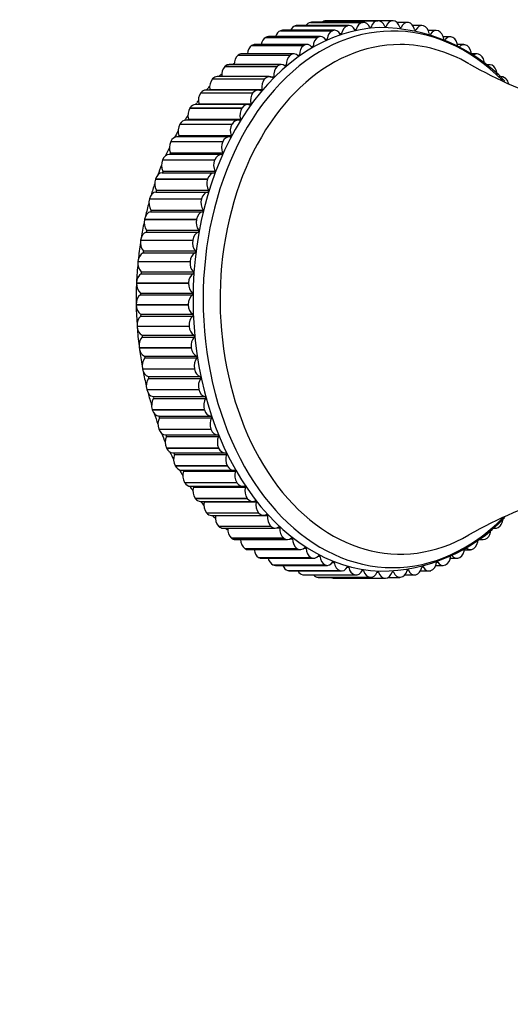
# Model space of a CAD drawing. Units: millimetres. Extents: x 0 to 1105, y 0 to 1675.
# Drawn here: x 506 to 552, y 1341 to 1435 of the extents above; entities that cross this region are included whole.
import ezdxf
from ezdxf import colors
from ezdxf.entities.mleader import LeaderData, LeaderLine
from ezdxf.math import Vec2, Vec3

# ---------------------------------------------------------------- set-up
doc = ezdxf.new("R2010")
doc.units = ezdxf.units.MM
doc.layers.add('DV2_Défaut', color=7, linetype='Continuous')
doc.layers.add('Défaut', color=7, linetype='Continuous')

# ---------------------------------------------------------------- blocks, each defined once
blk = doc.blocks.new('_DOT')
at = {"color": 0}
blk.add_line((0, 0), (-1, 0), dxfattribs=at)
at = {"color": 0, "const_width": 0.333}
blk.add_lwpolyline([(-0.1665, 0, 1), (0.1665, 0, 1)], format="xyb", close=True, dxfattribs=at)
blk = doc.blocks.new('SE1')
at = {"layer": 'DV2_Défaut', "color": 7, "linetype": 'Continuous'}
for p, q in [((533.446, 1434.717), (533.432, 1434.715)), ((533.432, 1434.715), (538.382, 1434.715)), ((533.446, 1434.717), (538.396, 1434.717)), ((538.478, 1434.724), (533.528, 1434.724)), ((534.895, 1434.875), (534.881, 1434.874)), ((534.881, 1434.874), (539.83, 1434.874)), ((534.895, 1434.875), (539.845, 1434.875)), ((539.872, 1434.876), (534.922, 1434.876)), ((538.396, 1434.717), (538.382, 1434.715)), ((539.845, 1434.875), (539.83, 1434.874)), ((541.256, 1434.875), (539.899, 1434.875)), ((541.298, 1434.873), (541.284, 1434.874)), ((542.65, 1434.722), (541.645, 1434.722)), ((542.747, 1434.712), (542.732, 1434.715)), ((530.596, 1433.929), (530.582, 1433.923)), ((530.582, 1433.923), (535.532, 1433.923)), ((530.596, 1433.929), (535.546, 1433.929)), ((535.735, 1433.965), (530.785, 1433.965)), ((532.01, 1434.401), (531.996, 1434.397)), ((531.996, 1434.397), (536.946, 1434.397)), ((532.01, 1434.401), (536.96, 1434.401)), ((537.096, 1434.42), (532.146, 1434.42)), ((535.546, 1433.929), (535.532, 1433.923)), ((536.96, 1434.401), (536.946, 1434.397)), ((537.653, 1434.035), (537.792, 1434.035)), ((539.074, 1434.261), (539.206, 1434.261)), ((540.501, 1434.331), (540.627, 1434.331)), ((541.928, 1434.246), (542.048, 1434.246)), ((544.032, 1434.416), (543.171, 1434.416)), ((543.346, 1434.005), (543.46, 1434.005)), ((544.182, 1434.393), (544.168, 1434.397)), ((545.392, 1433.96), (544.637, 1433.96)), ((545.596, 1433.918), (545.582, 1433.923)), ((529.212, 1433.303), (529.198, 1433.296)), ((529.198, 1433.296), (534.148, 1433.296)), ((529.212, 1433.303), (534.162, 1433.303)), ((534.403, 1433.363), (529.453, 1433.363)), ((534.162, 1433.303), (534.148, 1433.296)), ((534.863, 1433.123), (535.024, 1433.123)), ((536.247, 1433.655), (536.396, 1433.655)), ((544.747, 1433.609), (544.855, 1433.609)), ((546.724, 1433.356), (546.054, 1433.356)), ((546.98, 1433.289), (546.966, 1433.296)), ((527.866, 1432.527), (527.853, 1432.519)), ((527.853, 1432.519), (532.803, 1432.519)), ((527.866, 1432.527), (532.816, 1432.527)), ((533.108, 1432.616), (528.158, 1432.616)), ((532.816, 1432.527), (532.803, 1432.519)), ((533.507, 1432.442), (533.685, 1432.442)), ((548.018, 1432.608), (547.42, 1432.608)), ((548.324, 1432.51), (548.311, 1432.519)), ((526.567, 1431.606), (526.555, 1431.596)), ((526.555, 1431.596), (531.504, 1431.596)), ((526.567, 1431.606), (531.517, 1431.606)), ((531.858, 1431.73), (526.908, 1431.73)), ((531.517, 1431.606), (531.504, 1431.596)), ((532.185, 1431.617), (532.388, 1431.617)), ((549.268, 1431.721), (548.733, 1431.721)), ((549.622, 1431.586), (549.61, 1431.596)), ((525.323, 1430.546), (525.31, 1430.534)), ((525.31, 1430.534), (530.26, 1430.534)), ((525.323, 1430.546), (530.272, 1430.546)), ((530.66, 1430.71), (525.711, 1430.71)), ((530.272, 1430.546), (530.26, 1430.534)), ((530.898, 1430.652), (531.14, 1430.652)), ((550.465, 1430.699), (550.05, 1430.699)), ((550.866, 1430.523), (550.854, 1430.534)), ((524.14, 1429.352), (524.128, 1429.339)), ((524.128, 1429.339), (529.078, 1429.339)), ((524.14, 1429.352), (529.089, 1429.352)), ((529.522, 1429.561), (524.572, 1429.561)), ((529.089, 1429.352), (529.078, 1429.339)), ((529.612, 1429.553), (529.949, 1429.553)), ((551.603, 1429.549), (551.352, 1429.549)), ((552.048, 1429.327), (552.036, 1429.339)), ((528.45, 1428.291), (523.5, 1428.291)), ((523.872, 1428.327), (528.822, 1428.327)), ((523.026, 1428.032), (523.015, 1428.018)), ((523.015, 1428.018), (527.965, 1428.018)), ((523.026, 1428.032), (527.975, 1428.032)), ((527.975, 1428.032), (527.965, 1428.018)), ((521.987, 1426.594), (521.977, 1426.579)), ((521.977, 1426.579), (526.927, 1426.579)), ((521.987, 1426.594), (526.937, 1426.594)), ((527.451, 1426.908), (522.501, 1426.908)), ((522.815, 1426.981), (527.765, 1426.981)), ((526.937, 1426.594), (526.927, 1426.579)), ((526.531, 1425.419), (521.581, 1425.419)), ((521.835, 1425.523), (526.785, 1425.523)), ((521.031, 1425.047), (521.022, 1425.031)), ((521.022, 1425.031), (525.972, 1425.031)), ((521.031, 1425.047), (525.981, 1425.047)), ((525.981, 1425.047), (525.972, 1425.031)), ((525.695, 1423.833), (520.745, 1423.833)), ((520.938, 1423.962), (525.888, 1423.962)), ((520.162, 1423.4), (520.154, 1423.383)), ((520.154, 1423.383), (525.104, 1423.383)), ((520.162, 1423.4), (525.112, 1423.4)), ((525.112, 1423.4), (525.104, 1423.383)), ((519.387, 1421.662), (519.379, 1421.644)), ((519.379, 1421.644), (524.329, 1421.644)), ((519.387, 1421.662), (524.336, 1421.662)), ((524.948, 1422.161), (519.999, 1422.161)), ((520.129, 1422.308), (525.079, 1422.308)), ((524.336, 1421.662), (524.329, 1421.644)), ((518.708, 1419.844), (518.702, 1419.826)), ((518.702, 1419.826), (523.652, 1419.826)), ((518.708, 1419.844), (523.658, 1419.844)), ((519.354, 1420.412), (524.304, 1420.412)), ((519.413, 1420.57), (524.363, 1420.57)), ((523.658, 1419.844), (523.652, 1419.826)), ((518.794, 1418.758), (523.744, 1418.758)), ((518.132, 1417.958), (518.127, 1417.939)), ((518.127, 1417.939), (523.076, 1417.939)), ((518.132, 1417.958), (523.082, 1417.958)), ((518.745, 1418.595), (523.694, 1418.595)), ((523.082, 1417.958), (523.076, 1417.939)), ((518.277, 1416.885), (523.227, 1416.885)), ((517.66, 1416.014), (517.656, 1415.994)), ((517.656, 1415.994), (522.606, 1415.994)), ((517.66, 1416.014), (522.61, 1416.014)), ((518.236, 1416.716), (523.186, 1416.716)), ((522.61, 1416.014), (522.606, 1415.994)), ((517.833, 1414.787), (522.782, 1414.787)), ((517.864, 1414.96), (522.814, 1414.96)), ((517.297, 1414.024), (517.294, 1414.004)), ((517.294, 1414.004), (522.243, 1414.004)), ((517.297, 1414.024), (522.246, 1414.024)), ((522.246, 1414.024), (522.243, 1414.004)), ((517.536, 1412.82), (522.485, 1412.82)), ((517.558, 1412.996), (522.507, 1412.996)), ((517.043, 1412.001), (517.041, 1411.98)), ((517.041, 1411.98), (521.991, 1411.98)), ((517.043, 1412.001), (521.993, 1412.001)), ((521.993, 1412.001), (521.991, 1411.98)), ((517.347, 1410.826), (522.297, 1410.826)), ((517.36, 1411.004), (522.309, 1411.004)), ((516.901, 1409.955), (516.901, 1409.935)), ((516.901, 1409.955), (521.851, 1409.955)), ((516.901, 1409.935), (521.85, 1409.935)), ((521.851, 1409.955), (521.85, 1409.935)), ((517.269, 1408.818), (522.219, 1408.818)), ((517.272, 1408.996), (522.221, 1408.996)), ((516.872, 1407.901), (516.872, 1407.88)), ((516.872, 1407.901), (521.822, 1407.901)), ((516.872, 1407.88), (521.822, 1407.88)), ((521.822, 1407.901), (521.822, 1407.88)), ((517.294, 1406.985), (522.243, 1406.985)), ((517.301, 1406.807), (522.251, 1406.807)), ((516.956, 1405.849), (516.957, 1405.829)), ((516.956, 1405.849), (521.905, 1405.849)), ((516.957, 1405.829), (521.907, 1405.829)), ((521.905, 1405.849), (521.907, 1405.829)), ((517.426, 1404.982), (522.376, 1404.982)), ((517.443, 1404.806), (522.393, 1404.806)), ((517.151, 1403.813), (517.154, 1403.792)), ((517.151, 1403.813), (522.101, 1403.813)), ((517.154, 1403.792), (522.103, 1403.792)), ((522.101, 1403.813), (522.103, 1403.792)), ((517.668, 1403), (522.617, 1403)), ((517.694, 1402.826), (522.644, 1402.826)), ((517.458, 1401.804), (517.461, 1401.784)), ((517.458, 1401.804), (522.407, 1401.804)), ((517.461, 1401.784), (522.411, 1401.784)), ((518.017, 1401.05), (522.967, 1401.05)), ((522.407, 1401.804), (522.411, 1401.784)), ((518.053, 1400.879), (523.003, 1400.879)), ((517.873, 1399.835), (517.878, 1399.815)), ((517.873, 1399.835), (522.823, 1399.835)), ((517.878, 1399.815), (522.828, 1399.815)), ((518.472, 1399.144), (523.422, 1399.144)), ((522.823, 1399.835), (522.828, 1399.815)), ((518.518, 1398.978), (523.468, 1398.978)), ((518.396, 1397.917), (518.401, 1397.898)), ((518.396, 1397.917), (523.345, 1397.917)), ((518.401, 1397.898), (523.351, 1397.898)), ((519.031, 1397.294), (523.981, 1397.294)), ((523.345, 1397.917), (523.351, 1397.898)), ((519.085, 1397.134), (524.035, 1397.134)), ((519.022, 1396.062), (519.028, 1396.044)), ((519.022, 1396.062), (523.971, 1396.062)), ((519.028, 1396.044), (523.978, 1396.044)), ((519.654, 1395.51), (524.604, 1395.51)), ((523.971, 1396.062), (523.978, 1396.044)), ((519.752, 1395.357), (524.702, 1395.357)), ((519.747, 1394.281), (519.755, 1394.264)), ((519.747, 1394.281), (524.697, 1394.281)), ((519.755, 1394.264), (524.705, 1394.264)), ((520.353, 1393.797), (525.303, 1393.797)), ((520.514, 1393.659), (525.464, 1393.659)), ((524.697, 1394.281), (524.705, 1394.264)), ((520.568, 1392.586), (520.577, 1392.569)), ((520.568, 1392.586), (525.518, 1392.586)), ((520.577, 1392.569), (525.527, 1392.569)), ((525.518, 1392.586), (525.527, 1392.569)), ((521.144, 1392.166), (526.094, 1392.166)), ((521.367, 1392.049), (526.316, 1392.049)), ((521.48, 1390.985), (521.489, 1390.97)), ((521.48, 1390.985), (526.429, 1390.985)), ((521.489, 1390.97), (526.439, 1390.97)), ((526.429, 1390.985), (526.439, 1390.97)), ((522.022, 1390.627), (526.972, 1390.627)), ((522.305, 1390.537), (527.255, 1390.537)), ((522.476, 1389.489), (522.486, 1389.475)), ((522.476, 1389.489), (527.426, 1389.489)), ((522.486, 1389.475), (527.436, 1389.475)), ((522.981, 1389.189), (527.931, 1389.189)), ((523.324, 1389.133), (528.273, 1389.133)), ((527.426, 1389.489), (527.436, 1389.475)), ((523.551, 1388.107), (523.562, 1388.094)), ((523.551, 1388.107), (528.501, 1388.107)), ((523.562, 1388.094), (528.512, 1388.094)), ((528.501, 1388.107), (528.512, 1388.094)), ((524.017, 1387.86), (528.967, 1387.86)), ((524.416, 1387.845), (529.366, 1387.845)), ((524.699, 1386.847), (524.711, 1386.835)), ((524.699, 1386.847), (529.649, 1386.847)), ((524.711, 1386.835), (529.661, 1386.835)), ((525.122, 1386.648), (530.072, 1386.648)), ((529.649, 1386.847), (529.661, 1386.835)), ((530.249, 1386.68), (530.525, 1386.68)), ((550.703, 1386.637), (551.031, 1386.637)), ((551.441, 1386.823), (551.453, 1386.835)), ((525.913, 1385.716), (525.925, 1385.706)), ((525.913, 1385.716), (530.862, 1385.716)), ((525.925, 1385.706), (530.875, 1385.706)), ((526.291, 1385.562), (531.24, 1385.562)), ((530.862, 1385.716), (530.875, 1385.706)), ((531.525, 1385.646), (531.745, 1385.646)), ((549.355, 1385.552), (549.862, 1385.552)), ((550.227, 1385.695), (550.239, 1385.706)), ((527.185, 1384.722), (527.197, 1384.713)), ((527.185, 1384.722), (532.134, 1384.722)), ((527.197, 1384.713), (532.147, 1384.713)), ((527.515, 1384.606), (532.465, 1384.606)), ((532.134, 1384.722), (532.147, 1384.713)), ((532.828, 1384.749), (533.018, 1384.749)), ((548.071, 1384.598), (548.637, 1384.598)), ((548.954, 1384.704), (548.967, 1384.713)), ((528.507, 1383.87), (528.52, 1383.862)), ((528.507, 1383.87), (533.457, 1383.87)), ((528.52, 1383.862), (533.47, 1383.862)), ((528.788, 1383.788), (533.738, 1383.788)), ((533.457, 1383.87), (533.47, 1383.862)), ((534.167, 1383.994), (534.337, 1383.994)), ((535.538, 1383.386), (535.692, 1383.386)), ((545.425, 1383.428), (545.529, 1383.428)), ((546.73, 1383.781), (547.363, 1383.781)), ((547.63, 1383.855), (547.644, 1383.862)), ((529.872, 1383.166), (529.886, 1383.159)), ((529.872, 1383.166), (534.822, 1383.166)), ((529.886, 1383.159), (534.836, 1383.159)), ((530.102, 1383.112), (535.052, 1383.112)), ((531.272, 1382.613), (531.286, 1382.608)), ((531.272, 1382.613), (536.221, 1382.613)), ((531.286, 1382.608), (536.236, 1382.608)), ((531.449, 1382.581), (536.399, 1382.581)), ((534.822, 1383.166), (534.836, 1383.159)), ((536.221, 1382.613), (536.236, 1382.608)), ((536.934, 1382.928), (537.077, 1382.928)), ((538.348, 1382.623), (538.483, 1382.623)), ((539.773, 1382.473), (539.902, 1382.473)), ((541.201, 1382.479), (541.324, 1382.479)), ((542.624, 1382.641), (542.742, 1382.641)), ((543.896, 1382.577), (544.702, 1382.577)), ((544.035, 1382.958), (544.146, 1382.958)), ((544.864, 1382.604), (544.878, 1382.608)), ((545.337, 1383.106), (546.049, 1383.106)), ((546.264, 1383.153), (546.278, 1383.159)), ((532.697, 1382.215), (532.712, 1382.212)), ((532.697, 1382.215), (537.647, 1382.215)), ((532.712, 1382.212), (537.662, 1382.212)), ((532.821, 1382.2), (537.771, 1382.2)), ((534.141, 1381.975), (534.155, 1381.974)), ((534.141, 1381.975), (539.09, 1381.975)), ((534.155, 1381.974), (539.105, 1381.974)), ((534.21, 1381.971), (539.16, 1381.971)), ((535.593, 1381.894), (535.607, 1381.894)), ((535.593, 1381.894), (540.542, 1381.894)), ((535.607, 1381.894), (540.557, 1381.894)), ((537.647, 1382.215), (537.662, 1382.212)), ((539.09, 1381.975), (539.105, 1381.974)), ((540.542, 1381.894), (540.557, 1381.894)), ((540.826, 1381.969), (541.94, 1381.969)), ((541.995, 1381.972), (542.009, 1381.974)), ((542.402, 1382.197), (543.329, 1382.197)), ((543.438, 1382.209), (543.452, 1382.212))]:
    blk.add_line(p, q, dxfattribs=at)
for centre, radius, start, end in [((539.993, 1417.677), 16.54, 43.82517, 90.00572), ((536.224, 1417.788), 16.463, 127.67153, 127.98655), ((571.049, 1470.635), 45.782, 240.51145, 264.01476), ((536.224, 1417.788), 16.463, 133.19748, 134.0898), ((536.224, 1417.788), 16.463, 138.87869, 140.19452), ((536.224, 1417.788), 16.463, 144.70371, 145.56846), ((571.062, 1346.105), 45.832, 95.99542, 119.48275), ((536.166, 1398.89), 16.341, 216.46218, 217.95042), ((536.166, 1398.89), 16.341, 222.65459, 223.75548), ((539.949, 1399.169), 16.613, 270.41913, 316.10948), ((536.166, 1398.89), 16.341, 228.82328, 229.41284)]:
    blk.add_arc(centre, radius, start, end, dxfattribs=at)
for centre, major_axis, start_param, end_param in [((541.264, 1408.394), (0, -25.5), 2.524991, 6.283185), ((533.514, 1433.722), (0, 1), 0.116355, 0.797865), ((533.528, 1433.724), (0, -1), 3.141593, 3.257172), ((534.908, 1433.875), (0, 1), 0.038785, 0.556623), ((534.922, 1433.876), (0, -1), 3.141593, 3.179602), ((538.464, 1433.722), (0, 1), 0.116355, 1.251877), ((538.478, 1433.724), (0, -1), 2.121651, 3.257172), ((539.858, 1433.875), (0, 1), 0.038785, 1.174307), ((539.872, 1433.876), (0, -1), 2.044081, 3.179602), ((541.256, 1433.875), (0, -1), 3.102808, 4.238329), ((541.27, 1433.874), (0, 1), 5.108103, 6.243625), ((542.65, 1433.722), (0, -1), 3.025237, 4.160759), ((542.664, 1433.719), (0, 1), 5.030533, 6.166054), ((540.557, 1408.394), (0, -25.85), 3.172242, 6.256668), ((530.772, 1432.96), (0, 1), 0.271496, 1.156045), ((530.785, 1432.965), (0, -1), 3.141593, 3.412313), ((532.132, 1433.416), (0, 1), 0.193925, 0.989337), ((532.146, 1433.42), (0, -1), 3.141593, 3.334742), ((535.722, 1432.96), (0, 1), 0.271496, 1.407017), ((535.735, 1432.965), (0, -1), 2.276791, 3.412313), ((537.082, 1433.416), (0, 1), 0.193925, 1.329447), ((537.096, 1433.42), (0, -1), 2.199221, 3.334742), ((537.725, 1434.066), (0, 0.1), 2.199221, 4.393469), ((539.14, 1434.3), (0, 0.1), 2.121651, 4.315899), ((540.564, 1434.377), (0, 0.1), 2.044081, 4.238329), ((541.988, 1434.298), (0, 0.1), 1.96651, 4.160759), ((543.403, 1434.063), (0, 0.1), 1.88894, 4.083189), ((544.032, 1433.416), (0, -1), 2.947667, 4.083189), ((544.046, 1433.412), (0, 1), 4.952963, 6.088484), ((545.392, 1432.96), (0, -1), 2.870097, 4.005618), ((545.406, 1432.955), (0, 1), 4.875393, 6.010914), ((529.44, 1432.356), (0, 1), 0.349066, 1.307493), ((529.453, 1432.363), (0, -1), 3.141593, 3.489883), ((534.39, 1432.356), (0, 1), 0.349066, 1.484587), ((534.403, 1432.363), (0, -1), 2.354361, 3.489883), ((534.954, 1433.139), (0, 0.1), 2.354361, 4.54861), ((536.327, 1433.679), (0, 0.1), 2.276791, 4.47104), ((546.724, 1432.356), (0, -1), 2.792527, 3.928048), ((546.737, 1432.349), (0, 1), 4.797822, 5.933344), ((541.971, 1408.394), (0, 24.218), 0, 3.532811), ((528.146, 1431.608), (0, 1), 0.426636, 1.448462), ((528.158, 1431.616), (0, -1), 3.141593, 3.567453), ((533.095, 1431.608), (0, 1), 0.426636, 1.562157), ((533.108, 1431.616), (0, -1), 2.431932, 3.567453), ((533.615, 1432.451), (0, 0.1), 2.431932, 4.62618), ((541.971, 1408.394), (0, 24.218), 5.891946, 6.283185), ((548.018, 1431.608), (0, -1), 2.714957, 3.850478), ((548.031, 1431.6), (0, 1), 4.720252, 5.855774), ((526.896, 1430.721), (0, -1), 3.645799, 4.723322), ((526.908, 1430.73), (0, -1), 3.141593, 3.645023), ((531.846, 1430.721), (0, 1), 0.504206, 1.639728), ((531.858, 1430.73), (0, -1), 2.509502, 3.645023), ((532.318, 1431.618), (0, 0.1), 2.509502, 4.70375), ((549.268, 1430.721), (0, -1), 2.637386, 3.772908), ((549.28, 1430.711), (0, -1), 1.62117, 2.636611), ((525.699, 1429.699), (0, -1), 3.723369, 4.85889), ((525.711, 1429.71), (0, -1), 3.141593, 3.722593), ((530.649, 1429.699), (0, 1), 0.581776, 1.717298), ((530.66, 1429.71), (0, -1), 2.587072, 3.722593), ((531.07, 1430.645), (0, 0.1), 2.587072, 4.78132), ((550.465, 1429.699), (0, -1), 2.559816, 3.567871), ((550.477, 1429.688), (0, -1), 1.604228, 2.559041), ((524.561, 1428.549), (0, -1), 3.800939, 4.936461), ((524.572, 1428.561), (0, -1), 3.141593, 3.800164), ((529.511, 1428.549), (0, 1), 0.659347, 1.794868), ((529.522, 1428.561), (0, -1), 2.664642, 3.800164), ((529.879, 1429.538), (0, 0.1), 2.664642, 4.85889), ((551.603, 1428.549), (0, -1), 2.482246, 3.42468), ((551.614, 1428.537), (0, -1), 1.904046, 2.48147), ((523.5, 1427.291), (0, -1), 3.141593, 3.877734), ((523.803, 1428.305), (0, 0.1), 4.577658, 4.936461), ((528.45, 1427.291), (0, -1), 2.742212, 3.877734), ((528.753, 1428.305), (0, 0.1), 2.742212, 4.936461), ((523.49, 1427.278), (0, -1), 3.878509, 5.014031), ((528.44, 1427.278), (0, 1), 0.736917, 1.872438), ((522.492, 1425.893), (0, -1), 3.95608, 5.091601), ((522.501, 1425.908), (0, -1), 3.141593, 3.955304), ((534.9, 1408.394), (0, -25.5), 3.891925, 3.899871), ((522.747, 1426.951), (0, 0.1), 4.262007, 5.014031), ((527.442, 1425.893), (0, 1), 0.814487, 1.950008), ((527.451, 1425.908), (0, -1), 2.819783, 3.955304), ((527.697, 1426.951), (0, 0.1), 2.819783, 5.014031), ((521.581, 1424.419), (0, -1), 3.141593, 4.032874), ((534.9, 1408.394), (0, -25.5), 3.95608, 3.982047), ((521.769, 1425.486), (0, 0.1), 3.973407, 5.091601), ((526.531, 1424.419), (0, -1), 2.897353, 4.032874), ((526.719, 1425.486), (0, 0.1), 2.897353, 5.091601), ((534.9, 1408.394), (0, -25.5), 4.03365, 4.064557), ((521.572, 1424.403), (0, -1), 4.03365, 5.169171), ((526.522, 1424.403), (0, 1), 0.892057, 2.027579), ((520.745, 1422.833), (0, -1), 3.141593, 4.110444), ((520.874, 1423.918), (0, 0.1), 3.701, 5.169171), ((525.695, 1422.833), (0, -1), 2.974923, 4.110444), ((525.824, 1423.918), (0, 0.1), 2.974923, 5.169171), ((534.9, 1408.394), (0, -25.5), 4.11122, 4.147372), ((520.737, 1422.817), (0, -1), 4.11122, 5.246741), ((525.687, 1422.817), (0, 1), 0.969627, 2.105149), ((519.992, 1421.144), (0, -1), 4.18879, 5.324312), ((519.999, 1421.161), (0, -1), 3.141593, 4.188015), ((520.068, 1422.257), (0, 0.1), 3.43809, 5.246741), ((524.941, 1421.144), (0, 1), 1.047198, 2.182719), ((524.948, 1421.161), (0, -1), 3.052493, 4.188015), ((525.018, 1422.257), (0, 0.1), 3.052493, 5.246741), ((534.9, 1408.394), (0, -25.5), 4.18879, 4.230457), ((519.34, 1419.394), (0, -1), 4.26636, 5.401882), ((519.346, 1419.412), (0, -1), 3.130063, 4.265585), ((519.355, 1420.512), (0, 0.1), 3.130063, 5.324312), ((524.29, 1419.394), (0, 1), 1.124768, 2.260289), ((524.296, 1419.412), (0, -1), 3.130063, 4.265585), ((524.305, 1420.512), (0, 0.1), 3.130063, 5.324312), ((534.9, 1408.394), (0, -25.5), 4.26636, 4.313776), ((518.74, 1418.695), (0, -0.1), 0.066041, 2.260289), ((523.69, 1418.695), (0, 0.1), 3.207633, 5.401882), ((518.786, 1417.579), (0, -1), 4.343931, 5.479452), ((518.791, 1417.597), (0, 1), 0.066041, 1.201562), ((523.736, 1417.579), (0, 1), 1.202338, 2.337859), ((523.741, 1417.597), (0, 1), 0.066041, 1.201562), ((534.9, 1408.394), (0, -25.5), 4.343931, 4.397293), ((518.226, 1416.815), (0, -0.1), 0.143611, 2.337859), ((523.176, 1416.815), (0, 0.1), 3.285204, 5.479452), ((518.334, 1415.707), (0, -1), 4.421501, 5.557022), ((518.338, 1415.726), (0, 1), 0.143611, 1.279132), ((523.283, 1415.707), (0, 1), 1.279908, 2.41543), ((523.287, 1415.726), (0, 1), 0.143611, 1.279132), ((534.9, 1408.394), (0, -25.5), 4.421501, 4.480968), ((517.988, 1413.812), (0, 1), 0.221181, 1.356703), ((517.817, 1414.885), (0, -0.1), 0.221181, 2.41543), ((522.937, 1413.812), (0, 1), 0.221181, 1.356703), ((522.767, 1414.885), (0, 0.1), 3.362774, 5.557022), ((534.9, 1408.394), (0, -25.5), 4.499071, 4.56476), ((517.985, 1413.792), (0, -1), 4.499071, 5.634592), ((522.934, 1413.792), (0, 1), 1.357478, 2.493), ((517.744, 1411.865), (0, 1), 0.298751, 1.434273), ((517.515, 1412.916), (0, -0.1), 0.298751, 2.493), ((522.694, 1411.865), (0, 1), 0.298751, 1.434273), ((522.465, 1412.916), (0, 0.1), 3.440344, 5.634592), ((534.9, 1408.394), (0, -25.5), 4.576641, 4.648626), ((517.742, 1411.845), (0, -1), 4.576641, 5.712163), ((522.692, 1411.845), (0, 1), 1.435048, 2.57057), ((517.607, 1409.896), (0, 1), 0.376322, 1.511843), ((517.321, 1410.919), (0, -0.1), 0.376322, 2.57057), ((522.557, 1409.896), (0, 1), 0.376322, 1.511843), ((522.271, 1410.919), (0, 0.1), 3.517914, 5.712163), ((534.9, 1408.394), (0, -25.5), 4.654211, 4.808576), ((517.607, 1409.877), (0, -1), 4.654211, 5.789733), ((522.556, 1409.877), (0, 1), 1.512619, 2.64814), ((517.579, 1407.919), (0, -1), 3.595484, 4.731006), ((517.238, 1408.908), (0, -0.1), 0.453892, 2.64814), ((522.529, 1407.919), (0, 1), 0.453892, 1.589413), ((522.188, 1408.908), (0, 0.1), 3.595484, 5.789733), ((517.579, 1407.9), (0, -1), 4.731782, 5.867303), ((522.529, 1407.9), (0, -1), 4.731782, 5.867303), ((517.659, 1405.945), (0, -1), 3.673055, 4.808576), ((517.265, 1406.893), (0, -0.1), 0.531462, 2.72571), ((522.609, 1405.945), (0, 1), 0.531462, 1.666983), ((522.215, 1406.893), (0, 0.1), 3.673055, 5.867303), ((517.661, 1405.925), (0, -1), 4.809352, 5.944873), ((534.9, 1408.394), (0, -25.5), 4.817253, 4.886146), ((522.61, 1405.925), (0, -1), 4.809352, 5.944873), ((517.848, 1403.985), (0, -1), 3.750625, 4.886146), ((517.403, 1404.888), (0, -0.1), 0.609032, 2.80328), ((522.797, 1403.985), (0, 1), 0.609032, 1.744554), ((522.352, 1404.888), (0, 0.1), 3.750625, 5.944873), ((517.85, 1403.966), (0, -1), 4.886922, 6.022443), ((522.8, 1403.966), (0, -1), 4.886922, 6.022443), ((534.9, 1408.394), (0, -25.5), -1.382097, -1.319469), ((517.649, 1402.903), (0, -0.1), 0.686602, 2.880851), ((522.599, 1402.903), (0, 0.1), 3.828195, 6.022443), ((518.142, 1402.052), (0, -1), 3.828195, 4.963716), ((523.092, 1402.052), (0, 1), 0.686602, 1.822124), ((518.146, 1402.033), (0, -1), 4.964492, 6.100014), ((534.9, 1408.394), (0, -25.5), -1.298358, -1.241899), ((518.004, 1400.952), (0, -0.1), 0.764173, 2.958421), ((523.096, 1402.033), (0, -1), 4.964492, 6.100014), ((522.954, 1400.952), (0, 0.1), 3.905765, 6.100014), ((518.543, 1400.158), (0, -1), 3.905765, 5.041287), ((523.492, 1400.158), (0, 1), 0.764173, 1.899694), ((518.547, 1400.139), (0, -1), 5.042062, 6.177584), ((534.9, 1408.394), (0, -25.5), -1.214755, -1.164329), ((518.465, 1399.045), (0, -0.1), 0.841743, 3.035991), ((523.497, 1400.139), (0, -1), 5.042062, 6.177584), ((523.415, 1399.045), (0, 0.1), 3.983335, 6.177584), ((519.045, 1398.312), (0, -1), 3.983335, 5.118857), ((523.995, 1398.312), (0, 1), 0.841743, 1.977264), ((519.051, 1398.294), (0, -1), 5.119632, 6.255154), ((534.9, 1408.394), (0, -25.5), -1.13133, -1.086758), ((519.029, 1397.194), (0, -0.1), 0.919313, 3.113561), ((524, 1398.294), (0, -1), 5.119632, 6.255154), ((523.979, 1397.194), (0, 0.1), 4.060906, 6.255154), ((519.647, 1396.527), (0, -1), 4.060906, 5.196427), ((524.597, 1396.527), (0, 1), 0.919313, 2.054834), ((519.654, 1396.51), (0, 1), 2.05561, 3.141593), ((534.9, 1408.394), (0, -25.5), -1.048121, -1.009188), ((519.692, 1395.411), (0, -0.1), 0.996883, 2.977123), ((524.604, 1396.51), (0, 1), 2.05561, 3.191131), ((524.642, 1395.411), (0, -0.1), 0.996883, 3.191131), ((520.346, 1394.814), (0, -1), 4.138476, 5.273997), ((525.295, 1394.814), (0, 1), 0.996883, 2.132404), ((520.353, 1394.797), (0, 1), 2.13318, 3.141593), ((534.9, 1408.394), (0, -25.5), -0.965164, -0.931618), ((521.136, 1393.182), (0, -1), 4.216046, 5.351567), ((520.452, 1393.706), (0, -0.1), 1.074453, 2.717124), ((525.303, 1394.797), (0, 1), 2.13318, 3.268702), ((526.085, 1393.182), (0, 1), 1.074453, 2.209975), ((525.401, 1393.706), (0, -0.1), 1.074453, 3.268702), ((521.144, 1393.166), (0, 1), 2.21075, 3.141593), ((526.094, 1393.166), (0, 1), 2.21075, 3.346272), ((534.9, 1408.394), (0, -25.5), -0.882495, -0.854048), ((522.013, 1391.642), (0, -1), 4.293616, 5.429138), ((521.302, 1392.089), (0, -0.1), 1.152023, 2.450247), ((526.962, 1391.642), (0, 1), 1.152023, 2.287545), ((526.252, 1392.089), (0, -0.1), 1.152023, 3.346272), ((522.022, 1391.627), (0, 1), 2.288321, 3.141593), ((526.972, 1391.627), (0, 1), 2.288321, 3.423842), ((534.9, 1408.394), (0, -25.5), -0.800144, -0.776478), ((522.971, 1390.203), (0, -1), 4.371186, 5.506708), ((522.239, 1390.571), (0, -0.1), 1.229594, 2.170921), ((527.921, 1390.203), (0, 1), 1.229594, 2.365115), ((527.188, 1390.571), (0, -0.1), 1.229594, 3.423842), ((522.981, 1390.189), (0, 1), 2.365891, 3.141593), ((524.006, 1388.873), (0, -1), 4.448756, 5.584278), ((523.255, 1389.159), (0, -0.1), 1.307164, 1.870842), ((527.931, 1390.189), (0, 1), 2.365891, 3.501412), ((528.205, 1389.159), (0, -0.1), 1.307164, 3.501412), ((528.956, 1388.873), (0, 1), 1.307164, 2.442685), ((524.017, 1388.86), (0, 1), 2.443461, 3.141593), ((528.967, 1388.86), (0, 1), 2.443461, 3.578982), ((529.296, 1387.863), (0, -0.1), 1.384734, 3.578982), ((525.111, 1387.66), (0, -1), 4.526327, 5.661848), ((524.346, 1387.863), (0, -0.1), 1.384734, 1.535253), ((530.061, 1387.66), (0, 1), 1.384734, 2.520255), ((541.264, 1408.394), (0, -25.5), 0, 0.616658), ((551.042, 1387.648), (0, -1), 0.620562, 1.547079), ((525.122, 1387.648), (0, 1), 2.521031, 3.141593), ((526.279, 1386.572), (0, -1), 4.635863, 5.739418), ((530.072, 1387.648), (0, 1), 2.521031, 3.656553), ((530.455, 1386.691), (0, -0.1), 1.462304, 3.656553), ((531.228, 1386.572), (0, 1), 1.462304, 2.597826), ((549.874, 1386.562), (0, -1), 0.542991, 1.53193), ((551.031, 1387.637), (0, 1), 2.794539, 3.761378), ((526.291, 1386.562), (0, 1), 2.598601, 3.141593), ((527.502, 1385.615), (0, -1), 4.765922, 5.816988), ((531.24, 1386.562), (0, 1), 2.598601, 3.734123), ((531.675, 1385.649), (0, -0.1), 1.539874, 3.734123), ((532.452, 1385.615), (0, 1), 1.539874, 2.675396), ((548.649, 1385.606), (0, -1), 0.465421, 1.600943), ((549.862, 1386.552), (0, 1), 2.548287, 3.683808), ((527.515, 1385.606), (0, 1), 2.676172, 3.141593), ((528.775, 1384.796), (0, -1), 4.902695, 5.894559), ((532.465, 1385.606), (0, 1), 2.676172, 3.811693), ((532.948, 1384.744), (0, -0.1), 1.617445, 3.811693), ((533.725, 1384.796), (0, -1), 4.759037, 5.894559), ((547.376, 1384.788), (0, -1), 0.387851, 1.523372), ((548.637, 1385.598), (0, 1), 2.470717, 3.606238), ((528.788, 1384.788), (0, 1), 2.753742, 3.141593), ((530.089, 1384.118), (0, -1), 5.048361, 5.972129), ((533.738, 1384.788), (0, 1), 2.753742, 3.889263), ((534.266, 1383.981), (0, -0.1), 1.695015, 3.889263), ((535.038, 1384.118), (0, -1), 4.836607, 5.972129), ((535.052, 1384.112), (0, 1), 2.831312, 3.966833), ((535.623, 1383.365), (0, -0.1), 1.772585, 3.966833), ((536.385, 1383.586), (0, -1), 4.914178, 6.049699), ((544.715, 1383.581), (0, -1), 0.232711, 1.368232), ((546.049, 1384.106), (0, 1), 2.315576, 3.451098), ((546.062, 1384.112), (0, -1), 0.310281, 1.445802), ((547.363, 1384.781), (0, 1), 2.393146, 3.528668), ((530.102, 1384.112), (0, 1), 2.831312, 3.141593), ((531.435, 1383.586), (0, -1), 5.206496, 6.049699), ((531.449, 1383.581), (0, 1), 2.908882, 3.141593), ((532.807, 1383.203), (0, -1), 5.383641, 6.127269), ((536.399, 1383.581), (0, 1), 2.908882, 4.044403), ((537.009, 1382.9), (0, -0.1), 1.850155, 4.044403), ((537.757, 1383.203), (0, -1), 4.991748, 6.127269), ((537.771, 1383.2), (0, 1), 2.986452, 4.121974), ((538.417, 1382.588), (0, -0.1), 1.927725, 4.121974), ((539.146, 1382.972), (0, -1), 5.069318, 6.204839), ((539.16, 1382.971), (0, 1), 3.064022, 4.199544), ((539.837, 1382.431), (0, -0.1), 2.005296, 4.199544), ((540.543, 1382.894), (0, -1), 5.146888, 6.28241), ((540.557, 1382.894), (0, -1), 0, 1.135521), ((541.262, 1382.43), (0, -0.1), 2.082866, 4.277114), ((541.94, 1382.969), (0, 1), 2.082866, 3.218387), ((541.954, 1382.971), (0, -1), 0.07757, 1.213092), ((542.683, 1382.586), (0, -0.1), 2.160436, 4.354684), ((543.329, 1383.197), (0, 1), 2.160436, 3.295957), ((543.343, 1383.2), (0, -1), 0.15514, 1.290662), ((544.091, 1382.896), (0, -0.1), 2.238006, 4.432254), ((544.702, 1383.577), (0, 1), 2.238006, 3.373528), ((532.821, 1383.2), (0, 1), 2.986452, 3.141593), ((534.196, 1382.972), (0, -1), 5.59431, 6.204839), ((534.21, 1382.971), (0, 1), 3.064022, 3.141593), ((535.593, 1382.894), (0, -1), 5.889047, 6.28241)]:
    blk.add_ellipse(centre, major_axis=major_axis, ratio=0.707107, start_param=start_param, end_param=end_param, dxfattribs=at)

msp = doc.modelspace()

# ---------------------------------------------------------------- block references
at = {"layer": 'Défaut'}
msp.add_blockref('SE1', (0, 0), dxfattribs=at)

# ---------------------------------------------------------------- leaders
at = {"layer": 'Défaut', "color": 7, "linetype": 'Continuous'}
ml = msp.add_multileader_mtext('Standard', dxfattribs=at)
ml.set_content('{\\pxsm0.9;\\fSolid Edge ISO|b1||i0||c0|p34;\\W1.;21/01/2021\\P}', color=256)
ml.set_leader_properties()
ml.set_arrow_properties(name='DOT')
ml.build(insert=Vec2(0, 0))
ml.multileader.update_dxf_attribs({"leader_type": 0, "dogleg_length": 0, "arrow_head_size": 12})
ctx = ml.context
ctx.base_point, ctx.char_height, ctx.arrow_head_size, ctx.landing_gap_size = Vec3(916.554, 1668.044), 12, 12, 4.2
notes = []
notes.append((ctx, [(0, (0, 0, 0), (0, 0), (1, 0), 1, [])]))
ctx.mtext.insert = Vec3(918.554, 1674.164)
for ctx, leaders in notes:
    for number, flags, end, landing, length, lines in leaders:
        leader = LeaderData()
        leader.index, (leader.has_last_leader_line, leader.has_dogleg_vector, leader.attachment_direction) = number, flags
        leader.last_leader_point, leader.dogleg_vector, leader.dogleg_length = Vec3(end), Vec3(landing), length
        for number, points, colour, breaks in lines:
            line = LeaderLine()
            line.index, line.vertices, line.color, line.breaks = number, Vec3.list(points), colors.encode_raw_color(colour), breaks
            leader.lines.append(line)
        ctx.leaders.append(leader)

doc.saveas('drawing.dxf')
